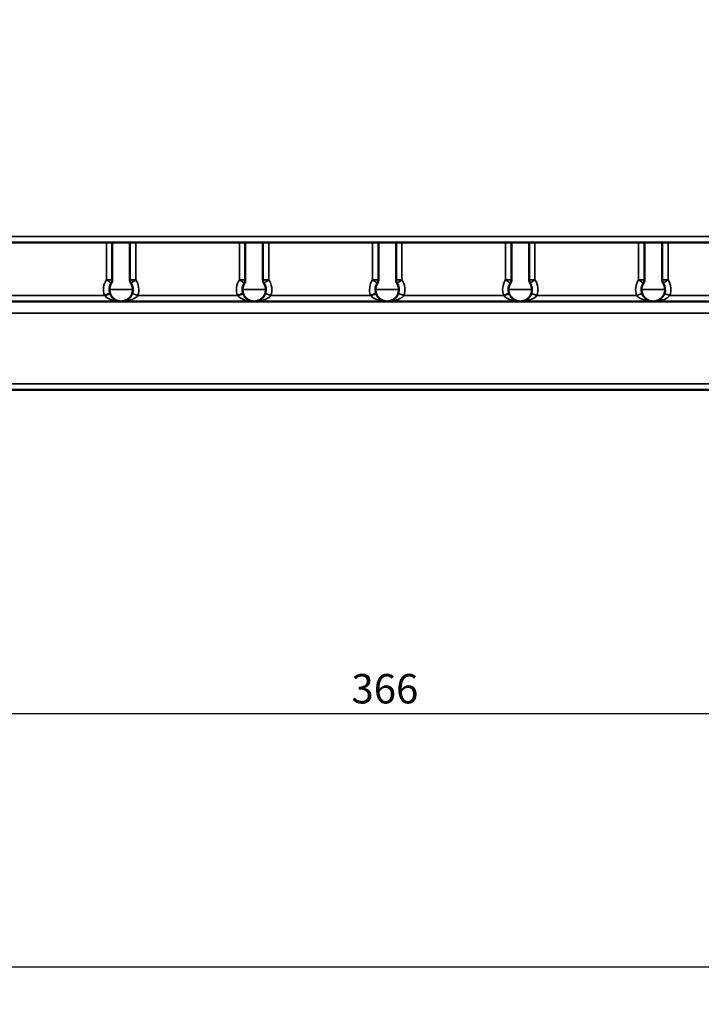
# Model space of a CAD drawing. Units: millimetres. Extents: x 191 to 2272, y 47 to 1566.
# Drawn here: x 1143 to 1258, y 47 to 215 of the extents above; entities that cross this region are included whole.
import ezdxf

# ---------------------------------------------------------------- set-up
doc = ezdxf.new("R2010")
doc.units = ezdxf.units.MM
doc.header["$LTSCALE"] = 0.5
for name, color, linetype, lineweight in [('Widoczne (ISO)', 7, 'Continuous', 50), ('Widoczne wąskie (ISO)', 7, 'Continuous', 35), ('Wymiar (ISO)', 7, 'Continuous', 25)]:
    doc.layers.add(name, color=color, linetype=linetype, lineweight=lineweight)
doc.styles.add('Tekst notatki (ISO)', font='tahoma.ttf')
doc.dimstyles.new('Domyślne (ISO)', dxfattribs={"dimscale": 2, "dimtxt": 2.5, "dimasz": 2.5, "dimexe": 3.175, "dimexo": 2, "dimgap": 0.762, "dimtad": 1, "dimtoh": 1, "dimdec": 1, "dimrnd": 1e-08, "dimtxsty": 'Tekst notatki (ISO)', "dimcen": 0.09, "dimdle": 10, "dimclrd": 256, "dimclre": 256, "dimclrt": 256, "dimadec": 1, "dimazin": 2, "dimtfac": 1, "dimtdec": 1, "dimtmove": 0, "dimatfit": 3, "dimfxl": 1, "dimtolj": 1, "dimlwd": -1, "dimlwe": -1, "dimarcsym": 0})

# ---------------------------------------------------------------- blocks, each defined once
blk = doc.blocks.new('*D17')
at = {"layer": 'Defpoints', "color": 0, "transparency": 16777216}
for p in [(1021.55, 167.83), (1387.22, 167.83), (1387.22, 96.83)]:
    blk.add_point(p, dxfattribs=at)
at = {"layer": 'Wymiar (ISO)', "transparency": 16777216}
for p, q in [((1021.55, 163.83), (1021.55, 90.48)), ((1387.22, 163.83), (1387.22, 90.48)), ((1026.55, 96.83), (1382.22, 96.83))]:
    blk.add_line(p, q, dxfattribs=at)
for points in [[(1026.55, 97.66), (1026.55, 95.99), (1021.55, 96.83)], [(1382.22, 97.66), (1382.22, 95.99), (1387.22, 96.83)]]:
    blk.add_solid(points, dxfattribs=at)
at = {"layer": 'Wymiar (ISO)', "transparency": 16777216, "insert": (1199.03, 103.56), "char_height": 5, "attachment_point": 1, "style": 'Tekst notatki (ISO)'}
blk.add_mtext('\\A1;366', dxfattribs=at)
blk = doc.blocks.new('*D18')
at = {"layer": 'Defpoints', "color": 0, "transparency": 16777216}
for p in [(1465.46, 337.83), (639.17, 185.33), (1465.46, 53.83)]:
    blk.add_point(p, dxfattribs=at)
at = {"layer": 'Wymiar (ISO)', "transparency": 16777216}
for p, q in [((1465.46, 333.83), (1465.46, 47.48)), ((639.17, 181.33), (639.17, 47.48)), ((644.17, 53.83), (1460.46, 53.83))]:
    blk.add_line(p, q, dxfattribs=at)
for points in [[(644.17, 54.66), (644.17, 52.99), (639.17, 53.83)], [(1460.46, 54.66), (1460.46, 52.99), (1465.46, 53.83)]]:
    blk.add_solid(points, dxfattribs=at)
at = {"layer": 'Wymiar (ISO)', "transparency": 16777216, "insert": (1046.92, 60.58), "char_height": 5, "attachment_point": 1, "style": 'Tekst notatki (ISO)'}
blk.add_mtext('\\A1;826', dxfattribs=at)

msp = doc.modelspace()

# ---------------------------------------------------------------- linework, layer by layer
at = {"layer": 'Widoczne (ISO)'}
for p, q in [((1041.6, 176.83), (1367.17, 176.83)), ((1158.4, 170.48), (1158.4, 176.83)), ((1161.4, 176.83), (1161.4, 170.48)), ((1181, 170.48), (1181, 176.83)), ((1184, 176.83), (1184, 170.48)), ((1203.6, 170.48), (1203.6, 176.83)), ((1206.6, 176.83), (1206.6, 170.48)), ((1226.2, 170.48), (1226.2, 176.83)), ((1229.2, 176.83), (1229.2, 170.48)), ((1248.8, 170.48), (1248.8, 176.83)), ((1251.8, 176.83), (1251.8, 170.48)), ((1157.07, 167.83), (1158.02, 168.16)), ((1179.67, 167.83), (1180.62, 168.16)), ((1202.27, 167.83), (1203.22, 168.16)), ((1224.87, 167.83), (1225.82, 168.16)), ((1369.17, 166.83), (1039.6, 166.83)), ((1250.3, 166.83), (1250.29, 166.83)), ((1250.29, 166.83), (1250.3, 166.83)), ((674.17, 151.83), (1714.17, 151.83))]:
    msp.add_line(p, q, dxfattribs=at)
for centre, radius, start, end in [((1159.9, 168.83), 2, 146.4427, 199.4712), ((1157.4, 170.48), 1, 326.4427, 0), ((1162.4, 170.48), 1, 180, 213.5573), ((1159.9, 168.83), 2, 340.5288, 33.5573), ((1182.5, 168.83), 2, 146.4427, 199.4712), ((1180, 170.48), 1, 326.4427, 0), ((1185, 170.48), 1, 180, 213.5573), ((1182.5, 168.83), 2, 340.5288, 33.5573), ((1205.1, 168.83), 2, 146.4427, 199.4712), ((1202.6, 170.48), 1, 326.4427, 0), ((1207.6, 170.48), 1, 180, 213.5573), ((1205.1, 168.83), 2, 340.5288, 33.5573), ((1227.7, 168.83), 2, 146.4427, 199.4712), ((1225.2, 170.48), 1, 326.4427, 0), ((1230.2, 170.48), 1, 180, 213.5573), ((1227.7, 168.83), 2, 340.5288, 33.5573), ((1250.3, 168.83), 2, 146.4427, 199.4712), ((1247.8, 170.48), 1, 326.4427, 0), ((1252.8, 170.48), 1, 180, 213.5573), ((1250.3, 168.83), 2, 340.5288, 33.5573)]:
    msp.add_arc(centre, radius, start, end, dxfattribs=at)
for points, knots in [([(1159.9, 166.83), (1159.85, 166.83), (1159.81, 166.83), (1159.76, 166.83), (1159.73, 166.83), (1159.7, 166.84), (1159.66, 166.84), (1159.59, 166.85), (1159.52, 166.86), (1159.44, 166.88), (1159.37, 166.9), (1159.3, 166.92), (1159.23, 166.94), (1159.16, 166.97), (1159.1, 166.99), (1159.03, 167.03), (1158.98, 167.05), (1158.94, 167.07), (1158.89, 167.1), (1158.84, 167.13), (1158.8, 167.16), (1158.76, 167.19), (1158.71, 167.22), (1158.67, 167.25), (1158.63, 167.29), (1158.58, 167.32), (1158.54, 167.36), (1158.5, 167.4), (1158.46, 167.44), (1158.42, 167.48), (1158.38, 167.52), (1158.34, 167.57), (1158.3, 167.63), (1158.26, 167.68), (1158.23, 167.72), (1158.2, 167.77), (1158.18, 167.81), (1158.15, 167.86), (1158.12, 167.92), (1158.09, 167.97), (1158.07, 168.02), (1158.05, 168.07), (1158.03, 168.12), (1158.03, 168.12), (1158.03, 168.13), (1158.02, 168.14), (1158.02, 168.14), (1158.02, 168.15), (1158.02, 168.16)], [-0.0008656, -0.0008656, -0.0008656, -0.0008656, 0.0266205, 0.0266205, 0.0266205, 0.0450997, 0.0450997, 0.0450997, 0.0881738, 0.0881738, 0.0881738, 0.1291129, 0.1291129, 0.1291129, 0.170052, 0.170052, 0.170052, 0.1985573, 0.1985573, 0.1985573, 0.2268177, 0.2268177, 0.2268177, 0.2550782, 0.2550782, 0.2550782, 0.2830824, 0.2830824, 0.2830824, 0.3108816, 0.3108816, 0.3108816, 0.3425283, 0.3425283, 0.3425283, 0.3668808, 0.3668808, 0.3668808, 0.39422, 0.39422, 0.39422, 0.4183577, 0.4183577, 0.4183577, 0.4214585, 0.4214585, 0.4214585, 0.4251301, 0.4251301, 0.4251301, 0.4251301]), ([(1161.79, 168.16), (1161.77, 168.11), (1161.75, 168.06), (1161.73, 168.01), (1161.73, 168.01), (1161.72, 168), (1161.72, 167.99), (1161.69, 167.93), (1161.67, 167.88), (1161.64, 167.83), (1161.6, 167.77), (1161.57, 167.72), (1161.54, 167.67), (1161.5, 167.62), (1161.47, 167.58), (1161.43, 167.53), (1161.39, 167.49), (1161.35, 167.44), (1161.31, 167.4), (1161.27, 167.36), (1161.22, 167.32), (1161.18, 167.29), (1161.14, 167.25), (1161.09, 167.22), (1161.05, 167.19), (1161, 167.16), (1160.96, 167.13), (1160.91, 167.1), (1160.87, 167.07), (1160.82, 167.05), (1160.78, 167.03), (1160.71, 167), (1160.65, 166.97), (1160.58, 166.95), (1160.51, 166.92), (1160.45, 166.9), (1160.38, 166.88), (1160.3, 166.87), (1160.23, 166.85), (1160.16, 166.84), (1160.08, 166.83), (1160, 166.83), (1159.93, 166.83), (1159.92, 166.83), (1159.91, 166.83), (1159.9, 166.83)], [0, 0, 0, 0, 0.0235405, 0.0235405, 0.0235405, 0.0276784, 0.0276784, 0.0276784, 0.0554516, 0.0554516, 0.0554516, 0.0841017, 0.0841017, 0.0841017, 0.1122106, 0.1122106, 0.1122106, 0.1411313, 0.1411313, 0.1411313, 0.170052, 0.170052, 0.170052, 0.1981239, 0.1981239, 0.1981239, 0.2271854, 0.2271854, 0.2271854, 0.2550789, 0.2550789, 0.2550789, 0.2934672, 0.2934672, 0.2934672, 0.3343162, 0.3343162, 0.3343162, 0.3767244, 0.3767244, 0.3767244, 0.4212479, 0.4212479, 0.4212479, 0.4259957, 0.4259957, 0.4259957, 0.4259957]), ([(1182.5, 166.83), (1182.45, 166.83), (1182.41, 166.83), (1182.36, 166.83), (1182.33, 166.83), (1182.3, 166.84), (1182.26, 166.84), (1182.19, 166.85), (1182.12, 166.86), (1182.04, 166.88), (1181.97, 166.9), (1181.9, 166.92), (1181.83, 166.94), (1181.76, 166.97), (1181.7, 166.99), (1181.63, 167.03), (1181.58, 167.05), (1181.54, 167.07), (1181.49, 167.1), (1181.44, 167.13), (1181.4, 167.16), (1181.36, 167.19), (1181.31, 167.22), (1181.27, 167.25), (1181.23, 167.29), (1181.18, 167.32), (1181.14, 167.36), (1181.1, 167.4), (1181.06, 167.44), (1181.02, 167.48), (1180.98, 167.52), (1180.94, 167.57), (1180.9, 167.63), (1180.86, 167.68), (1180.83, 167.72), (1180.8, 167.77), (1180.78, 167.81), (1180.75, 167.86), (1180.72, 167.92), (1180.69, 167.97), (1180.67, 168.02), (1180.65, 168.07), (1180.63, 168.12), (1180.63, 168.12), (1180.63, 168.13), (1180.62, 168.14), (1180.62, 168.14), (1180.62, 168.15), (1180.62, 168.16)], [-0.0008656, -0.0008656, -0.0008656, -0.0008656, 0.0266162, 0.0266162, 0.0266162, 0.0451, 0.0451, 0.0451, 0.0881744, 0.0881744, 0.0881744, 0.1291132, 0.1291132, 0.1291132, 0.170052, 0.170052, 0.170052, 0.1985575, 0.1985575, 0.1985575, 0.2268178, 0.2268178, 0.2268178, 0.2550782, 0.2550782, 0.2550782, 0.2830827, 0.2830827, 0.2830827, 0.3108822, 0.3108822, 0.3108822, 0.3425286, 0.3425286, 0.3425286, 0.3668815, 0.3668815, 0.3668815, 0.394221, 0.394221, 0.394221, 0.4183584, 0.4183584, 0.4183584, 0.4214598, 0.4214598, 0.4214598, 0.4251301, 0.4251301, 0.4251301, 0.4251301]), ([(1184.39, 168.16), (1184.37, 168.11), (1184.35, 168.06), (1184.33, 168.01), (1184.33, 168.01), (1184.32, 168), (1184.32, 167.99), (1184.29, 167.93), (1184.27, 167.88), (1184.24, 167.83), (1184.2, 167.77), (1184.17, 167.72), (1184.14, 167.67), (1184.1, 167.62), (1184.07, 167.58), (1184.03, 167.53), (1183.99, 167.49), (1183.95, 167.44), (1183.91, 167.4), (1183.87, 167.36), (1183.82, 167.32), (1183.78, 167.29), (1183.74, 167.25), (1183.69, 167.22), (1183.65, 167.19), (1183.6, 167.16), (1183.56, 167.13), (1183.51, 167.1), (1183.47, 167.07), (1183.42, 167.05), (1183.38, 167.03), (1183.31, 167), (1183.25, 166.97), (1183.18, 166.95), (1183.11, 166.92), (1183.05, 166.9), (1182.98, 166.88), (1182.9, 166.87), (1182.83, 166.85), (1182.76, 166.84), (1182.68, 166.83), (1182.6, 166.83), (1182.53, 166.83), (1182.52, 166.83), (1182.51, 166.83), (1182.5, 166.83)], [0, 0, 0, 0, 0.0235405, 0.0235405, 0.0235405, 0.0276786, 0.0276786, 0.0276786, 0.0554521, 0.0554521, 0.0554521, 0.0841021, 0.0841021, 0.0841021, 0.1122112, 0.1122112, 0.1122112, 0.1411316, 0.1411316, 0.1411316, 0.170052, 0.170052, 0.170052, 0.1981241, 0.1981241, 0.1981241, 0.2271858, 0.2271858, 0.2271858, 0.2550789, 0.2550789, 0.2550789, 0.2934672, 0.2934672, 0.2934672, 0.3343163, 0.3343163, 0.3343163, 0.3767246, 0.3767246, 0.3767246, 0.4212483, 0.4212483, 0.4212483, 0.4259957, 0.4259957, 0.4259957, 0.4259957]), ([(1205.1, 166.83), (1205.05, 166.83), (1205.01, 166.83), (1204.96, 166.83), (1204.93, 166.83), (1204.9, 166.84), (1204.86, 166.84), (1204.79, 166.85), (1204.72, 166.86), (1204.64, 166.88), (1204.57, 166.9), (1204.5, 166.92), (1204.43, 166.94), (1204.36, 166.97), (1204.3, 166.99), (1204.23, 167.03), (1204.18, 167.05), (1204.14, 167.07), (1204.09, 167.1), (1204.04, 167.13), (1204, 167.16), (1203.96, 167.19), (1203.91, 167.22), (1203.87, 167.25), (1203.83, 167.29), (1203.78, 167.32), (1203.74, 167.36), (1203.7, 167.4), (1203.66, 167.44), (1203.62, 167.48), (1203.58, 167.52), (1203.54, 167.57), (1203.5, 167.63), (1203.46, 167.68), (1203.43, 167.72), (1203.4, 167.77), (1203.38, 167.81), (1203.35, 167.86), (1203.32, 167.92), (1203.29, 167.97), (1203.27, 168.02), (1203.25, 168.07), (1203.23, 168.12), (1203.23, 168.12), (1203.23, 168.13), (1203.22, 168.14), (1203.22, 168.14), (1203.22, 168.15), (1203.22, 168.16)], [-0.0008656, -0.0008656, -0.0008656, -0.0008656, 0.0266123, 0.0266123, 0.0266123, 0.0451003, 0.0451003, 0.0451003, 0.0881749, 0.0881749, 0.0881749, 0.1291135, 0.1291135, 0.1291135, 0.170052, 0.170052, 0.170052, 0.1985576, 0.1985576, 0.1985576, 0.2268179, 0.2268179, 0.2268179, 0.2550782, 0.2550782, 0.2550782, 0.283083, 0.283083, 0.283083, 0.3108827, 0.3108827, 0.3108827, 0.342529, 0.342529, 0.342529, 0.3668822, 0.3668822, 0.3668822, 0.3942219, 0.3942219, 0.3942219, 0.4183591, 0.4183591, 0.4183591, 0.421461, 0.421461, 0.421461, 0.4251301, 0.4251301, 0.4251301, 0.4251301]), ([(1206.99, 168.16), (1206.97, 168.11), (1206.95, 168.06), (1206.93, 168.01), (1206.93, 168.01), (1206.92, 168), (1206.92, 167.99), (1206.89, 167.93), (1206.87, 167.88), (1206.84, 167.83), (1206.8, 167.77), (1206.77, 167.72), (1206.74, 167.67), (1206.7, 167.62), (1206.67, 167.58), (1206.63, 167.53), (1206.59, 167.49), (1206.55, 167.44), (1206.51, 167.4), (1206.47, 167.36), (1206.42, 167.32), (1206.38, 167.29), (1206.34, 167.25), (1206.29, 167.22), (1206.25, 167.19), (1206.2, 167.16), (1206.16, 167.13), (1206.11, 167.1), (1206.07, 167.07), (1206.02, 167.05), (1205.98, 167.03), (1205.91, 167), (1205.85, 166.97), (1205.78, 166.95), (1205.71, 166.92), (1205.65, 166.9), (1205.58, 166.88), (1205.5, 166.87), (1205.43, 166.85), (1205.36, 166.84), (1205.28, 166.83), (1205.2, 166.83), (1205.13, 166.83), (1205.12, 166.83), (1205.11, 166.83), (1205.1, 166.83)], [0, 0, 0, 0, 0.0235404, 0.0235404, 0.0235404, 0.0276788, 0.0276788, 0.0276788, 0.0554525, 0.0554525, 0.0554525, 0.0841024, 0.0841024, 0.0841024, 0.1122118, 0.1122118, 0.1122118, 0.1411319, 0.1411319, 0.1411319, 0.170052, 0.170052, 0.170052, 0.1981242, 0.1981242, 0.1981242, 0.2271862, 0.2271862, 0.2271862, 0.2550789, 0.2550789, 0.2550789, 0.2934673, 0.2934673, 0.2934673, 0.3343164, 0.3343164, 0.3343164, 0.3767247, 0.3767247, 0.3767247, 0.4212486, 0.4212486, 0.4212486, 0.4259957, 0.4259957, 0.4259957, 0.4259957]), ([(1227.7, 166.83), (1227.65, 166.83), (1227.61, 166.83), (1227.56, 166.83), (1227.53, 166.83), (1227.5, 166.84), (1227.46, 166.84), (1227.39, 166.85), (1227.32, 166.86), (1227.24, 166.88), (1227.17, 166.9), (1227.1, 166.92), (1227.03, 166.94), (1226.96, 166.97), (1226.9, 166.99), (1226.83, 167.03), (1226.78, 167.05), (1226.74, 167.07), (1226.69, 167.1), (1226.64, 167.13), (1226.6, 167.16), (1226.56, 167.19), (1226.51, 167.22), (1226.47, 167.25), (1226.43, 167.29), (1226.38, 167.32), (1226.34, 167.36), (1226.3, 167.4), (1226.26, 167.44), (1226.22, 167.48), (1226.18, 167.52), (1226.14, 167.57), (1226.1, 167.63), (1226.06, 167.68), (1226.03, 167.72), (1226, 167.77), (1225.98, 167.81), (1225.95, 167.86), (1225.92, 167.92), (1225.89, 167.97), (1225.87, 168.02), (1225.85, 168.07), (1225.83, 168.12), (1225.83, 168.12), (1225.83, 168.13), (1225.82, 168.14), (1225.82, 168.14), (1225.82, 168.15), (1225.82, 168.16)], [-0.0008656, -0.0008656, -0.0008656, -0.0008656, 0.0266085, 0.0266085, 0.0266085, 0.0451006, 0.0451006, 0.0451006, 0.0881754, 0.0881754, 0.0881754, 0.1291137, 0.1291137, 0.1291137, 0.170052, 0.170052, 0.170052, 0.1985578, 0.1985578, 0.1985578, 0.2268179, 0.2268179, 0.2268179, 0.2550782, 0.2550782, 0.2550782, 0.2830832, 0.2830832, 0.2830832, 0.3108832, 0.3108832, 0.3108832, 0.3425293, 0.3425293, 0.3425293, 0.3668828, 0.3668828, 0.3668828, 0.3942228, 0.3942228, 0.3942228, 0.4183598, 0.4183598, 0.4183598, 0.4214621, 0.4214621, 0.4214621, 0.4251301, 0.4251301, 0.4251301, 0.4251301]), ([(1229.59, 168.16), (1229.52, 167.98), (1229.35, 167.64), (1228.99, 167.27), (1228.65, 167.05), (1228.36, 166.93), (1228.15, 166.87), (1227.93, 166.83), (1227.78, 166.83), (1227.7, 166.83), (1227.7, 166.83), (1227.7, 166.83)], [0, 0, 0, 0, 0.085026, 0.170052, 0.2550781, 0.2975911, 0.3401041, 0.3826171, 0.4251301, 0.4251301, 0.4259957, 0.4259957, 0.4259957, 0.4259957]), ([(1250.29, 166.83), (1249.86, 166.83), (1249.26, 167.02), (1248.66, 167.64), (1248.48, 167.98), (1248.42, 168.16)], [0.001046, 0.001046, 0.001046, 0.001046, 0.2550781, 0.3401041, 0.4251301, 0.4251301, 0.4251301, 0.4251301]), ([(1252.19, 168.16), (1252.06, 167.8), (1251.78, 167.42), (1251.38, 167.14), (1251.17, 167.02), (1250.96, 166.93), (1250.75, 166.87), (1250.53, 166.83), (1250.38, 166.83), (1250.3, 166.83), (1250.3, 166.83), (1250.3, 166.83)], [0, 0, 0, 0, 0.170052, 0.2125651, 0.2550781, 0.2975911, 0.3401041, 0.3826171, 0.4251301, 0.4251301, 0.4259957, 0.4259957, 0.4259957, 0.4259957])]:
    msp.add_open_spline(points, degree=3, knots=knots, dxfattribs=at)
at = {"layer": 'Widoczne wąskie (ISO)'}
for p, q in [((1367.17, 177.83), (1041.6, 177.83)), ((1157.4, 176.83), (1157.4, 170.48)), ((1162.4, 170.48), (1162.4, 176.83)), ((1180, 176.83), (1180, 170.48)), ((1185, 170.48), (1185, 176.83)), ((1202.6, 176.83), (1202.6, 170.48)), ((1207.6, 170.48), (1207.6, 176.83)), ((1225.2, 176.83), (1225.2, 170.48)), ((1230.2, 170.48), (1230.2, 176.83)), ((1247.8, 176.83), (1247.8, 170.48)), ((1252.8, 170.48), (1252.8, 176.83)), ((1157.4, 170.48), (1158.4, 170.48)), ((1158.24, 169.93), (1157.4, 170.48)), ((1161.4, 170.48), (1162.4, 170.48)), ((1162.4, 170.48), (1161.57, 169.93)), ((1180, 170.48), (1181, 170.48)), ((1180.84, 169.93), (1180, 170.48)), ((1184, 170.48), (1185, 170.48)), ((1185, 170.48), (1184.17, 169.93)), ((1202.6, 170.48), (1203.6, 170.48)), ((1203.44, 169.93), (1202.6, 170.48)), ((1206.6, 170.48), (1207.6, 170.48)), ((1207.6, 170.48), (1206.77, 169.93)), ((1225.2, 170.48), (1226.2, 170.48)), ((1226.04, 169.93), (1225.2, 170.48)), ((1229.2, 170.48), (1230.2, 170.48)), ((1230.2, 170.48), (1229.37, 169.93)), ((1247.8, 170.48), (1248.8, 170.48)), ((1248.64, 169.93), (1247.8, 170.48)), ((1251.8, 170.48), (1252.8, 170.48)), ((1252.8, 170.48), (1251.97, 169.93)), ((1157.07, 167.83), (1140.13, 167.83)), ((1161.9, 168.83), (1157.9, 168.83)), ((1162.73, 167.83), (1161.79, 168.16)), ((1179.67, 167.83), (1162.73, 167.83)), ((1184.5, 168.83), (1180.5, 168.83)), ((1185.33, 167.83), (1184.39, 168.16)), ((1202.27, 167.83), (1185.33, 167.83)), ((1207.1, 168.83), (1203.1, 168.83)), ((1207.93, 167.83), (1206.99, 168.16)), ((1224.87, 167.83), (1207.93, 167.83)), ((1229.7, 168.83), (1225.7, 168.83)), ((1230.53, 167.83), (1229.59, 168.16)), ((1247.47, 167.83), (1230.53, 167.83)), ((1247.47, 167.83), (1248.42, 168.16)), ((1252.3, 168.83), (1248.3, 168.83)), ((1253.13, 167.83), (1252.19, 168.16)), ((1270.07, 167.83), (1253.13, 167.83)), ((1022.6, 164.83), (1386.17, 164.83)), ((1714.17, 152.83), (674.17, 152.83))]:
    msp.add_line(p, q, dxfattribs=at)
for centre, start, end in [((1159.9, 168.83), 146.4427, 199.4712), ((1159.9, 168.83), 340.5288, 33.5573), ((1182.5, 168.83), 146.4427, 199.4712), ((1182.5, 168.83), 340.5288, 33.5573), ((1205.1, 168.83), 146.4427, 199.4712), ((1205.1, 168.83), 340.5288, 33.5573), ((1227.7, 168.83), 146.4427, 199.4712), ((1227.7, 168.83), 340.5288, 33.5573), ((1250.3, 168.83), 146.4427, 199.4712), ((1250.3, 168.83), 340.5288, 33.5573)]:
    msp.add_arc(centre, 3, start, end, dxfattribs=at)
for points, knots in [([(1157.07, 167.83), (1157.26, 167.56), (1157.77, 167.22), (1158.79, 166.9), (1159.46, 166.83), (1159.9, 166.83), (1159.9, 166.83), (1159.9, 166.83)], [-0.4251301, -0.4251301, -0.4251301, -0.4251301, -0.2550781, -0.170052, 0, 0, 0.0008656, 0.0008656, 0.0008656, 0.0008656]), ([(1159.9, 166.83), (1159.99, 166.83), (1160.07, 166.83), (1160.15, 166.83), (1160.19, 166.83), (1160.23, 166.83), (1160.26, 166.84), (1160.37, 166.84), (1160.48, 166.85), (1160.59, 166.87), (1160.7, 166.88), (1160.8, 166.89), (1160.9, 166.91), (1161, 166.93), (1161.09, 166.95), (1161.19, 166.97), (1161.19, 166.97), (1161.2, 166.97), (1161.21, 166.98), (1161.28, 166.99), (1161.35, 167.01), (1161.42, 167.03), (1161.49, 167.05), (1161.55, 167.07), (1161.62, 167.1), (1161.68, 167.12), (1161.74, 167.14), (1161.8, 167.17), (1161.81, 167.17), (1161.81, 167.17), (1161.82, 167.17), (1161.87, 167.19), (1161.92, 167.22), (1161.97, 167.24), (1161.98, 167.25), (1162, 167.25), (1162.01, 167.26), (1162.07, 167.29), (1162.13, 167.33), (1162.19, 167.36), (1162.25, 167.39), (1162.3, 167.42), (1162.35, 167.46), (1162.39, 167.49), (1162.44, 167.53), (1162.48, 167.56), (1162.53, 167.6), (1162.57, 167.64), (1162.6, 167.68), (1162.64, 167.71), (1162.66, 167.74), (1162.69, 167.77), (1162.69, 167.78), (1162.7, 167.78), (1162.7, 167.79), (1162.71, 167.8), (1162.72, 167.81), (1162.73, 167.83)], [-0.4259957, -0.4259957, -0.4259957, -0.4259957, -0.3933949, -0.3933949, -0.3933949, -0.3796725, -0.3796725, -0.3796725, -0.3370523, -0.3370523, -0.3370523, -0.2960652, -0.2960652, -0.2960652, -0.2582593, -0.2582593, -0.2582593, -0.2550781, -0.2550781, -0.2550781, -0.2267896, -0.2267896, -0.2267896, -0.1984208, -0.1984208, -0.1984208, -0.1718698, -0.1718698, -0.1718698, -0.170052, -0.170052, -0.170052, -0.1469954, -0.1469954, -0.1469954, -0.1408434, -0.1408434, -0.1408434, -0.1113246, -0.1113246, -0.1113246, -0.0849135, -0.0849135, -0.0849135, -0.0588169, -0.0588169, -0.0588169, -0.0328625, -0.0328625, -0.0328625, -0.0113066, -0.0113066, -0.0113066, -0.0082894, -0.0082894, -0.0082894, 0, 0, 0, 0]), ([(1179.67, 167.83), (1179.86, 167.56), (1180.37, 167.22), (1181.39, 166.9), (1182.06, 166.83), (1182.5, 166.83), (1182.5, 166.83), (1182.5, 166.83)], [-0.4251301, -0.4251301, -0.4251301, -0.4251301, -0.2550781, -0.170052, 0, 0, 0.0008656, 0.0008656, 0.0008656, 0.0008656]), ([(1182.5, 166.83), (1182.59, 166.83), (1182.67, 166.83), (1182.75, 166.83), (1182.79, 166.83), (1182.83, 166.83), (1182.86, 166.84), (1182.97, 166.84), (1183.08, 166.85), (1183.19, 166.87), (1183.3, 166.88), (1183.4, 166.89), (1183.5, 166.91), (1183.6, 166.93), (1183.69, 166.95), (1183.79, 166.97), (1183.79, 166.97), (1183.8, 166.97), (1183.81, 166.98), (1183.88, 166.99), (1183.95, 167.01), (1184.02, 167.03), (1184.09, 167.05), (1184.15, 167.07), (1184.22, 167.1), (1184.28, 167.12), (1184.34, 167.14), (1184.4, 167.17), (1184.41, 167.17), (1184.41, 167.17), (1184.42, 167.17), (1184.47, 167.19), (1184.52, 167.22), (1184.57, 167.24), (1184.58, 167.25), (1184.6, 167.25), (1184.61, 167.26), (1184.67, 167.29), (1184.73, 167.33), (1184.79, 167.36), (1184.85, 167.39), (1184.9, 167.42), (1184.95, 167.46), (1184.99, 167.49), (1185.04, 167.53), (1185.08, 167.56), (1185.13, 167.6), (1185.17, 167.64), (1185.2, 167.68), (1185.24, 167.71), (1185.26, 167.74), (1185.29, 167.77), (1185.29, 167.78), (1185.3, 167.78), (1185.3, 167.79), (1185.31, 167.8), (1185.32, 167.81), (1185.33, 167.83)], [-0.4259957, -0.4259957, -0.4259957, -0.4259957, -0.3933984, -0.3933984, -0.3933984, -0.3796725, -0.3796725, -0.3796725, -0.3370522, -0.3370522, -0.3370522, -0.2960651, -0.2960651, -0.2960651, -0.2582593, -0.2582593, -0.2582593, -0.2550781, -0.2550781, -0.2550781, -0.2267894, -0.2267894, -0.2267894, -0.1984207, -0.1984207, -0.1984207, -0.1718695, -0.1718695, -0.1718695, -0.170052, -0.170052, -0.170052, -0.146997, -0.146997, -0.146997, -0.1408434, -0.1408434, -0.1408434, -0.1113247, -0.1113247, -0.1113247, -0.0849136, -0.0849136, -0.0849136, -0.058817, -0.058817, -0.058817, -0.0328625, -0.0328625, -0.0328625, -0.0113081, -0.0113081, -0.0113081, -0.0082895, -0.0082895, -0.0082895, 0, 0, 0, 0]), ([(1202.27, 167.83), (1202.46, 167.56), (1202.97, 167.22), (1203.99, 166.9), (1204.66, 166.83), (1205.1, 166.83), (1205.1, 166.83), (1205.1, 166.83)], [-0.4251301, -0.4251301, -0.4251301, -0.4251301, -0.2550781, -0.170052, 0, 0, 0.0008656, 0.0008656, 0.0008656, 0.0008656]), ([(1205.1, 166.83), (1205.19, 166.83), (1205.27, 166.83), (1205.35, 166.83), (1205.39, 166.83), (1205.43, 166.83), (1205.46, 166.84), (1205.57, 166.84), (1205.68, 166.85), (1205.79, 166.87), (1205.9, 166.88), (1206, 166.89), (1206.1, 166.91), (1206.2, 166.93), (1206.29, 166.95), (1206.39, 166.97), (1206.39, 166.97), (1206.4, 166.97), (1206.41, 166.98), (1206.48, 166.99), (1206.55, 167.01), (1206.62, 167.03), (1206.69, 167.05), (1206.75, 167.07), (1206.82, 167.1), (1206.88, 167.12), (1206.94, 167.14), (1207, 167.17), (1207.01, 167.17), (1207.01, 167.17), (1207.02, 167.17), (1207.07, 167.19), (1207.12, 167.22), (1207.17, 167.24), (1207.18, 167.25), (1207.2, 167.25), (1207.21, 167.26), (1207.27, 167.29), (1207.33, 167.33), (1207.39, 167.36), (1207.45, 167.39), (1207.5, 167.42), (1207.55, 167.46), (1207.59, 167.49), (1207.64, 167.53), (1207.68, 167.56), (1207.73, 167.6), (1207.77, 167.64), (1207.8, 167.68), (1207.84, 167.71), (1207.86, 167.74), (1207.89, 167.77), (1207.89, 167.78), (1207.9, 167.78), (1207.9, 167.79), (1207.91, 167.8), (1207.92, 167.81), (1207.93, 167.83)], [-0.4259957, -0.4259957, -0.4259957, -0.4259957, -0.3934017, -0.3934017, -0.3934017, -0.3796724, -0.3796724, -0.3796724, -0.3370522, -0.3370522, -0.3370522, -0.2960651, -0.2960651, -0.2960651, -0.2582593, -0.2582593, -0.2582593, -0.2550781, -0.2550781, -0.2550781, -0.2267892, -0.2267892, -0.2267892, -0.1984206, -0.1984206, -0.1984206, -0.1718693, -0.1718693, -0.1718693, -0.170052, -0.170052, -0.170052, -0.1469985, -0.1469985, -0.1469985, -0.1408433, -0.1408433, -0.1408433, -0.1113248, -0.1113248, -0.1113248, -0.0849137, -0.0849137, -0.0849137, -0.0588171, -0.0588171, -0.0588171, -0.0328625, -0.0328625, -0.0328625, -0.0113096, -0.0113096, -0.0113096, -0.0082895, -0.0082895, -0.0082895, 0, 0, 0, 0]), ([(1224.87, 167.83), (1225.06, 167.56), (1225.57, 167.22), (1226.59, 166.9), (1227.26, 166.83), (1227.7, 166.83), (1227.7, 166.83), (1227.7, 166.83)], [-0.4251301, -0.4251301, -0.4251301, -0.4251301, -0.2550781, -0.170052, 0, 0, 0.0008656, 0.0008656, 0.0008656, 0.0008656]), ([(1227.7, 166.83), (1227.7, 166.83), (1227.71, 166.83), (1227.82, 166.83), (1228.04, 166.83), (1228.37, 166.86), (1228.69, 166.91), (1229.12, 166.99), (1229.63, 167.16), (1230.17, 167.44), (1230.44, 167.69), (1230.53, 167.83)], [-0.4259957, -0.4259957, -0.4259957, -0.4259957, -0.4251301, -0.4251301, -0.3826171, -0.3401041, -0.2975911, -0.2550781, -0.170052, -0.085026, 0, 0, 0, 0]), ([(1247.47, 167.83), (1247.57, 167.69), (1247.84, 167.44), (1248.74, 166.97), (1249.63, 166.83), (1250.29, 166.83)], [-0.4251301, -0.4251301, -0.4251301, -0.4251301, -0.3401041, -0.2550781, -0.0010443, -0.0010443, -0.0010443, -0.0010443]), ([(1250.3, 166.83), (1250.3, 166.83), (1250.31, 166.83), (1250.42, 166.83), (1250.64, 166.83), (1250.97, 166.86), (1251.29, 166.91), (1251.61, 166.97), (1251.92, 167.06), (1252.51, 167.27), (1252.94, 167.56), (1253.13, 167.83)], [-0.4259957, -0.4259957, -0.4259957, -0.4259957, -0.4251301, -0.4251301, -0.3826171, -0.3401041, -0.2975911, -0.2550781, -0.2125651, -0.170052, 0, 0, 0, 0])]:
    msp.add_open_spline(points, degree=3, knots=knots, dxfattribs=at)

# ---------------------------------------------------------------- dimensions: what is measured, and where the dimension line sits
at = {"layer": 'Wymiar (ISO)'}
for base, p1, p2, override, picture, middle in [((1465.46, 53.83), (639.17, 185.33), (1465.46, 337.83), {"dimgap": 0.762, "dimtoh": 0, "dimdec": 0, "dimtol": 0, "dimlim": 0, "dimtp": 0, "dimtm": 0, "dimtdec": 1, "dimtofl": 0, "dimatfit": 1}, '*D18', (1052.31, 53.83)), ((1387.22, 96.83), (1021.55, 167.83), (1387.22, 167.83), {"dimgap": 0.762, "dimtoh": 0, "dimdec": 0, "dimtol": 0, "dimlim": 0, "dimtp": 0, "dimtm": 0, "dimtdec": 0, "dimtofl": 0, "dimatfit": 1}, '*D17', (1204.39, 96.83))]:
    dim = msp.add_linear_dim(base=base, p1=p1, p2=p2, angle=180, dimstyle='Domyślne (ISO)', override=override, dxfattribs=at)
    dim.commit()
    dim.dimension.update_dxf_attribs({"geometry": picture, "text_midpoint": middle, "dimtype": 160})

doc.saveas('drawing.dxf')
